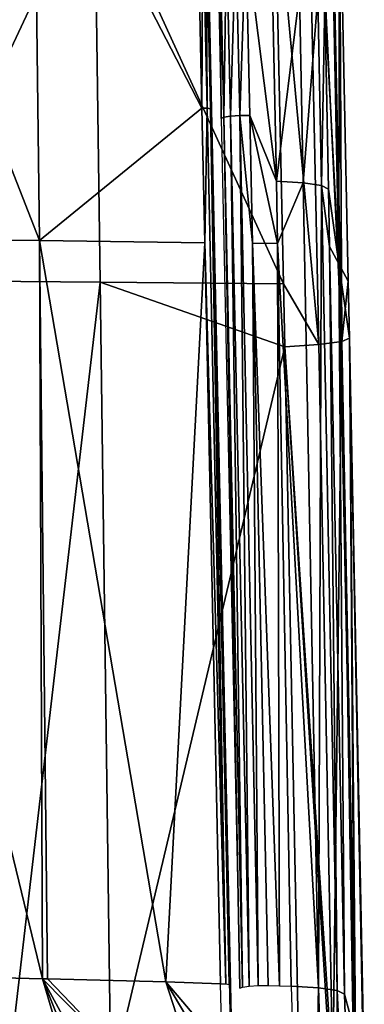
# Model space of a CAD drawing. Units: metres. Extents: x -0.11 to 0.14, y -0.41 to 0.
# Drawn here: x 0.012 to 0.021, y -0.111 to -0.088 of the extents above; entities that cross this region are included whole.
import ezdxf

# ---------------------------------------------------------------- set-up
doc = ezdxf.new("R2010")
doc.units = ezdxf.units.M
doc.layers.add('Object_05', color=8, linetype='CONTINUOUS')
doc.layers.add('Object_06', color=8, linetype='CONTINUOUS')

msp = doc.modelspace()

# ---------------------------------------------------------------- linework, layer by layer
at = {"layer": 'Object_05'}
for points in [[(0.008621, -0.093159, 0.324348), (0.012849, -0.093202, 0.323444), (0.008532, -0.082174, 0.323014)], [(0.008532, -0.082174, 0.323014), (0.012849, -0.093202, 0.323444), (0.012711, -0.082253, 0.3221)], [(0.016632, -0.085466, 0.321287), (0.012711, -0.082253, 0.3221), (0.016731, -0.090032, 0.321837)], [(0.016731, -0.090032, 0.321837), (0.012711, -0.082253, 0.3221), (0.012849, -0.093202, 0.323444)], [(0.016731, -0.090032, 0.321837), (0.016754, -0.085472, 0.321213), (0.016632, -0.085466, 0.321287)], [(0.016853, -0.090038, 0.321763), (0.016754, -0.085472, 0.321213), (0.016731, -0.090032, 0.321837)], [(0.016853, -0.090038, 0.321763), (0.016836, -0.085484, 0.321097), (0.016754, -0.085472, 0.321213)], [(0.016934, -0.090051, 0.321647), (0.016864, -0.085501, 0.320957), (0.016836, -0.085484, 0.321097)], [(0.016934, -0.090051, 0.321647), (0.016836, -0.085484, 0.321097), (0.016853, -0.090038, 0.321763)], [(0.016866, -0.086593, 0.318607), (0.016864, -0.085501, 0.320957), (0.016932, -0.089634, 0.318975)], [(0.016932, -0.089634, 0.318975), (0.016864, -0.085501, 0.320957), (0.016962, -0.090067, 0.321508)], [(0.016962, -0.090067, 0.321508), (0.016864, -0.085501, 0.320957), (0.016934, -0.090051, 0.321647)], [(0.016932, -0.089634, 0.318975), (0.016962, -0.090067, 0.321508), (0.016953, -0.090627, 0.319095)], [(0.016731, -0.090032, 0.321837), (0.012849, -0.093202, 0.323444), (0.0168, -0.093252, 0.322211)], [(0.0168, -0.093252, 0.322211), (0.016853, -0.090038, 0.321763), (0.016731, -0.090032, 0.321837)], [(0.017301, -0.110976, 0.324192), (0.016853, -0.090038, 0.321763), (0.0168, -0.093252, 0.322211)], [(0.017301, -0.110976, 0.324192), (0.016934, -0.090051, 0.321647), (0.016853, -0.090038, 0.321763)], [(0.017059, -0.094551, 0.32204), (0.016962, -0.090067, 0.321508), (0.016934, -0.090051, 0.321647)], [(0.017384, -0.110988, 0.324075), (0.017059, -0.094551, 0.32204), (0.016934, -0.090051, 0.321647)], [(0.017384, -0.110988, 0.324075), (0.016934, -0.090051, 0.321647), (0.017301, -0.110976, 0.324192)], [(0.016953, -0.090627, 0.319095), (0.016962, -0.090067, 0.321508), (0.017059, -0.094551, 0.32204)], [(0.016953, -0.090627, 0.319095), (0.017035, -0.094333, 0.319767), (0.016961, -0.091042, 0.319058)], [(0.016953, -0.090627, 0.319095), (0.017059, -0.094551, 0.32204), (0.017035, -0.094333, 0.319767)], [(0.016961, -0.091042, 0.319058), (0.017035, -0.094333, 0.319767), (0.017031, -0.094301, 0.319429)], [(0.008759, -0.110752, 0.32638), (0.012921, -0.110854, 0.325397), (0.008621, -0.093159, 0.324348)], [(0.008621, -0.093159, 0.324348), (0.012921, -0.110854, 0.325397), (0.012849, -0.093202, 0.323444)], [(0.012921, -0.110854, 0.325397), (0.013034, -0.110857, 0.32537), (0.012849, -0.093202, 0.323444)], [(0.012849, -0.093202, 0.323444), (0.013034, -0.110857, 0.32537), (0.015865, -0.110926, 0.324701)], [(0.0168, -0.093252, 0.322211), (0.012849, -0.093202, 0.323444), (0.015865, -0.110926, 0.324701)], [(0.0168, -0.093252, 0.322211), (0.015865, -0.110926, 0.324701), (0.017178, -0.110971, 0.324266)], [(0.0168, -0.093252, 0.322211), (0.017178, -0.110971, 0.324266), (0.017301, -0.110976, 0.324192)], [(0.017059, -0.094551, 0.32204), (0.017399, -0.11127, 0.321727), (0.017035, -0.094333, 0.319767)], [(0.017413, -0.111003, 0.323934), (0.017399, -0.11127, 0.321727), (0.017059, -0.094551, 0.32204)], [(0.017413, -0.111003, 0.323934), (0.017059, -0.094551, 0.32204), (0.017384, -0.110988, 0.324075)], [(0.008759, -0.110752, 0.32638), (0.012354, -0.123855, 0.327277), (0.016442, -0.122752, 0.326)], [(0.008759, -0.110752, 0.32638), (0.016442, -0.122752, 0.326), (0.012921, -0.110854, 0.325397)], [(0.017269, -0.115269, 0.324768), (0.013034, -0.110857, 0.32537), (0.012921, -0.110854, 0.325397)], [(0.016442, -0.122752, 0.326), (0.017554, -0.122459, 0.325601), (0.012921, -0.110854, 0.325397)], [(0.012921, -0.110854, 0.325397), (0.017554, -0.122459, 0.325601), (0.017393, -0.119033, 0.325204)], [(0.012921, -0.110854, 0.325397), (0.017393, -0.119033, 0.325204), (0.017269, -0.115269, 0.324768)], [(0.017269, -0.115269, 0.324768), (0.015865, -0.110926, 0.324701), (0.013034, -0.110857, 0.32537)], [(0.017211, -0.11251, 0.324444), (0.017178, -0.110971, 0.324266), (0.015865, -0.110926, 0.324701)], [(0.017211, -0.11251, 0.324444), (0.015865, -0.110926, 0.324701), (0.017225, -0.113205, 0.324525)], [(0.017225, -0.113205, 0.324525), (0.015865, -0.110926, 0.324701), (0.017269, -0.115269, 0.324768)], [(0.017413, -0.111003, 0.323934), (0.017441, -0.113239, 0.321956), (0.017399, -0.11127, 0.321727)], [(0.017461, -0.113239, 0.324194), (0.017441, -0.113239, 0.321956), (0.017413, -0.111003, 0.323934)]]:
    msp.add_3dface(points, dxfattribs=at)
at = {"layer": 'Object_06'}
for points in [[(0.019525, -0.095688, 0.301435), (0.018467, -0.084269, 0.300045), (0.019089, -0.075069, 0.299645)], [(0.019089, -0.075069, 0.299645), (0.019648, -0.07499, 0.30036), (0.020077, -0.095614, 0.302146)], [(0.019089, -0.075069, 0.299645), (0.020077, -0.095614, 0.302146), (0.019525, -0.095688, 0.301435)], [(0.019648, -0.07499, 0.30036), (0.02002, -0.08409, 0.30204), (0.020077, -0.095614, 0.302146)], [(0.019797, -0.083337, 0.310234), (0.019667, -0.087445, 0.31904), (0.020003, -0.093759, 0.311326)], [(0.020003, -0.093759, 0.311326), (0.02002, -0.08409, 0.30204), (0.019797, -0.083337, 0.310234)], [(0.014161, -0.084341, 0.299161), (0.018467, -0.084269, 0.300045), (0.018683, -0.094235, 0.300907)], [(0.019525, -0.095688, 0.301435), (0.018683, -0.094235, 0.300907), (0.018467, -0.084269, 0.300045)], [(0.020003, -0.093759, 0.311326), (0.020229, -0.094174, 0.302911), (0.02002, -0.08409, 0.30204)], [(0.020077, -0.095614, 0.302146), (0.02002, -0.08409, 0.30204), (0.020229, -0.094174, 0.302911)], [(0.014161, -0.084341, 0.299161), (0.009555, -0.094153, 0.29932), (0.009468, -0.084392, 0.298479)], [(0.0143, -0.0942, 0.300005), (0.009555, -0.094153, 0.29932), (0.014161, -0.084341, 0.299161)], [(0.014161, -0.084341, 0.299161), (0.018683, -0.094235, 0.300907), (0.0143, -0.0942, 0.300005)], [(0.017192, -0.09028, 0.320971), (0.017159, -0.08599, 0.32069), (0.0171, -0.086019, 0.32046)], [(0.017251, -0.090251, 0.321201), (0.017319, -0.085966, 0.320867), (0.017159, -0.08599, 0.32069)], [(0.017251, -0.090251, 0.321201), (0.017159, -0.08599, 0.32069), (0.017192, -0.09028, 0.320971)], [(0.017412, -0.090226, 0.321378), (0.017319, -0.085966, 0.320867), (0.017251, -0.090251, 0.321201)], [(0.017412, -0.090226, 0.321378), (0.017544, -0.085951, 0.320949), (0.017319, -0.085966, 0.320867)], [(0.017636, -0.090212, 0.32146), (0.017544, -0.085951, 0.320949), (0.017412, -0.090226, 0.321378)], [(0.017781, -0.08595, 0.320918), (0.017544, -0.085951, 0.320949), (0.017636, -0.090212, 0.32146)], [(0.017781, -0.08595, 0.320918), (0.017636, -0.090212, 0.32146), (0.017874, -0.09021, 0.321428)], [(0.017874, -0.09021, 0.321428), (0.018512, -0.09178, 0.321372), (0.017781, -0.08595, 0.320918)], [(0.017781, -0.08595, 0.320918), (0.018512, -0.09178, 0.321372), (0.01842, -0.087254, 0.32083)], [(0.019063, -0.087292, 0.320412), (0.01842, -0.087254, 0.32083), (0.018512, -0.09178, 0.321372)], [(0.019063, -0.087292, 0.320412), (0.018512, -0.09178, 0.321372), (0.019153, -0.091817, 0.320953)], [(0.0195, -0.087359, 0.319784), (0.019063, -0.087292, 0.320412), (0.019153, -0.091817, 0.320953)], [(0.0195, -0.087359, 0.319784), (0.019153, -0.091817, 0.320953), (0.019589, -0.091883, 0.320326)], [(0.019589, -0.091883, 0.320326), (0.019667, -0.087445, 0.31904), (0.0195, -0.087359, 0.319784)], [(0.019589, -0.091883, 0.320326), (0.019756, -0.091969, 0.319583), (0.019667, -0.087445, 0.31904)], [(0.020003, -0.093759, 0.311326), (0.019667, -0.087445, 0.31904), (0.019756, -0.091969, 0.319583)], [(0.017192, -0.09028, 0.320971), (0.01764, -0.111081, 0.323397), (0.017251, -0.090251, 0.321201)], [(0.017251, -0.090251, 0.321201), (0.017698, -0.111053, 0.323626), (0.017412, -0.090226, 0.321378)], [(0.017251, -0.090251, 0.321201), (0.01764, -0.111081, 0.323397), (0.017698, -0.111053, 0.323626)], [(0.017412, -0.090226, 0.321378), (0.017857, -0.111029, 0.323802), (0.017636, -0.090212, 0.32146)], [(0.017412, -0.090226, 0.321378), (0.017698, -0.111053, 0.323626), (0.017857, -0.111029, 0.323802)], [(0.017874, -0.09021, 0.321428), (0.017636, -0.090212, 0.32146), (0.017939, -0.093267, 0.321785)], [(0.017636, -0.090212, 0.32146), (0.017857, -0.111029, 0.323802), (0.018079, -0.111015, 0.323886)], [(0.017636, -0.090212, 0.32146), (0.018079, -0.111015, 0.323886), (0.017939, -0.093267, 0.321785)], [(0.017939, -0.093267, 0.321785), (0.018539, -0.093274, 0.321549), (0.017874, -0.09021, 0.321428)], [(0.017874, -0.09021, 0.321428), (0.018539, -0.093274, 0.321549), (0.018512, -0.09178, 0.321372)], [(0.019153, -0.091817, 0.320953), (0.018512, -0.09178, 0.321372), (0.018539, -0.093274, 0.321549)], [(0.019153, -0.091817, 0.320953), (0.018539, -0.093274, 0.321549), (0.019517, -0.11107, 0.323236)], [(0.019589, -0.091883, 0.320326), (0.019153, -0.091817, 0.320953), (0.019517, -0.11107, 0.323236)], [(0.019589, -0.091883, 0.320326), (0.019517, -0.11107, 0.323236), (0.019518, -0.11107, 0.323236)], [(0.019966, -0.111135, 0.322604), (0.019589, -0.091883, 0.320326), (0.019518, -0.11107, 0.323236)], [(0.019966, -0.111135, 0.322603), (0.019783, -0.093346, 0.319745), (0.019589, -0.091883, 0.320326)], [(0.019966, -0.111135, 0.322603), (0.019589, -0.091883, 0.320326), (0.019966, -0.111135, 0.322604)], [(0.019783, -0.093346, 0.319745), (0.019756, -0.091969, 0.319583), (0.019589, -0.091883, 0.320326)], [(0.020003, -0.093759, 0.311326), (0.019756, -0.091969, 0.319583), (0.019783, -0.093346, 0.319745)], [(0.017939, -0.093267, 0.321785), (0.018079, -0.111015, 0.323886), (0.018315, -0.111013, 0.323857)], [(0.018315, -0.111013, 0.323857), (0.018588, -0.111024, 0.323755), (0.017939, -0.093267, 0.321785)], [(0.017939, -0.093267, 0.321785), (0.018588, -0.111024, 0.323755), (0.018539, -0.093274, 0.321549)], [(0.018588, -0.111024, 0.323755), (0.018861, -0.111034, 0.323651), (0.018539, -0.093274, 0.321549)], [(0.019517, -0.11107, 0.323236), (0.018539, -0.093274, 0.321549), (0.018861, -0.111034, 0.323651)], [(0.020138, -0.11122, 0.32185), (0.020003, -0.093759, 0.311326), (0.019783, -0.093346, 0.319745)], [(0.020138, -0.11122, 0.32185), (0.019783, -0.093346, 0.319745), (0.019966, -0.111135, 0.322603)], [(0.020257, -0.095533, 0.303028), (0.020229, -0.094174, 0.302911), (0.020003, -0.093759, 0.311326)], [(0.020376, -0.112113, 0.313213), (0.020257, -0.095533, 0.303028), (0.020003, -0.093759, 0.311326)], [(0.020376, -0.112113, 0.313213), (0.020003, -0.093759, 0.311326), (0.020138, -0.11122, 0.32185)], [(0.0143, -0.0942, 0.300005), (0.012071, -0.113333, 0.301414), (0.009555, -0.094153, 0.29932)], [(0.020077, -0.095614, 0.302146), (0.020229, -0.094174, 0.302911), (0.020257, -0.095533, 0.303028)], [(0.014555, -0.11329, 0.301829), (0.012071, -0.113333, 0.301414), (0.0143, -0.0942, 0.300005)], [(0.0143, -0.0942, 0.300005), (0.018683, -0.094235, 0.300907), (0.018716, -0.09574, 0.301038)], [(0.0143, -0.0942, 0.300005), (0.018716, -0.09574, 0.301038), (0.014555, -0.11329, 0.301829)], [(0.018716, -0.09574, 0.301038), (0.018683, -0.094235, 0.300907), (0.019525, -0.095688, 0.301435)], [(0.020257, -0.095533, 0.303028), (0.020411, -0.113087, 0.303695), (0.020077, -0.095614, 0.302146)], [(0.020614, -0.113006, 0.304575), (0.020598, -0.113033, 0.304263), (0.020257, -0.095533, 0.303028)], [(0.020257, -0.095533, 0.303028), (0.020598, -0.113033, 0.304263), (0.020411, -0.113087, 0.303695)], [(0.020614, -0.113006, 0.304575), (0.020257, -0.095533, 0.303028), (0.020376, -0.112113, 0.313213)], [(0.014555, -0.11329, 0.301829), (0.018716, -0.09574, 0.301038), (0.019055, -0.113212, 0.30258)], [(0.019525, -0.095688, 0.301435), (0.019863, -0.11316, 0.302983), (0.018716, -0.09574, 0.301038)], [(0.018716, -0.09574, 0.301038), (0.019863, -0.11316, 0.302983), (0.019816, -0.113166, 0.302929)], [(0.018716, -0.09574, 0.301038), (0.019816, -0.113166, 0.302929), (0.019055, -0.113212, 0.30258)], [(0.019525, -0.095688, 0.301435), (0.020077, -0.095614, 0.302146), (0.019863, -0.11316, 0.302983)], [(0.020077, -0.095614, 0.302146), (0.020366, -0.1131, 0.30356), (0.019863, -0.11316, 0.302983)], [(0.020077, -0.095614, 0.302146), (0.020411, -0.113087, 0.303695), (0.020366, -0.1131, 0.30356)], [(0.019517, -0.11107, 0.323236), (0.018861, -0.111034, 0.323651), (0.019253, -0.123601, 0.325133)], [(0.019517, -0.11107, 0.323236), (0.019253, -0.123601, 0.325133), (0.019518, -0.11107, 0.323236)], [(0.019253, -0.123601, 0.325133), (0.019915, -0.123618, 0.324722), (0.019518, -0.11107, 0.323236)], [(0.019518, -0.11107, 0.323236), (0.019915, -0.123618, 0.324722), (0.019966, -0.111135, 0.322604)], [(0.020371, -0.123671, 0.324092), (0.019966, -0.111135, 0.322604), (0.019915, -0.123618, 0.324722)], [(0.020371, -0.123671, 0.324092), (0.019966, -0.111135, 0.322603), (0.019966, -0.111135, 0.322604)], [(0.020138, -0.11122, 0.32185), (0.019966, -0.111135, 0.322603), (0.020548, -0.12366, 0.323327)], [(0.020548, -0.12366, 0.323327), (0.019966, -0.111135, 0.322603), (0.020371, -0.123671, 0.324092)], [(0.020548, -0.12366, 0.323327), (0.020376, -0.112113, 0.313213), (0.020138, -0.11122, 0.32185)]]:
    msp.add_3dface(points, dxfattribs=at)

doc.saveas('drawing.dxf')
